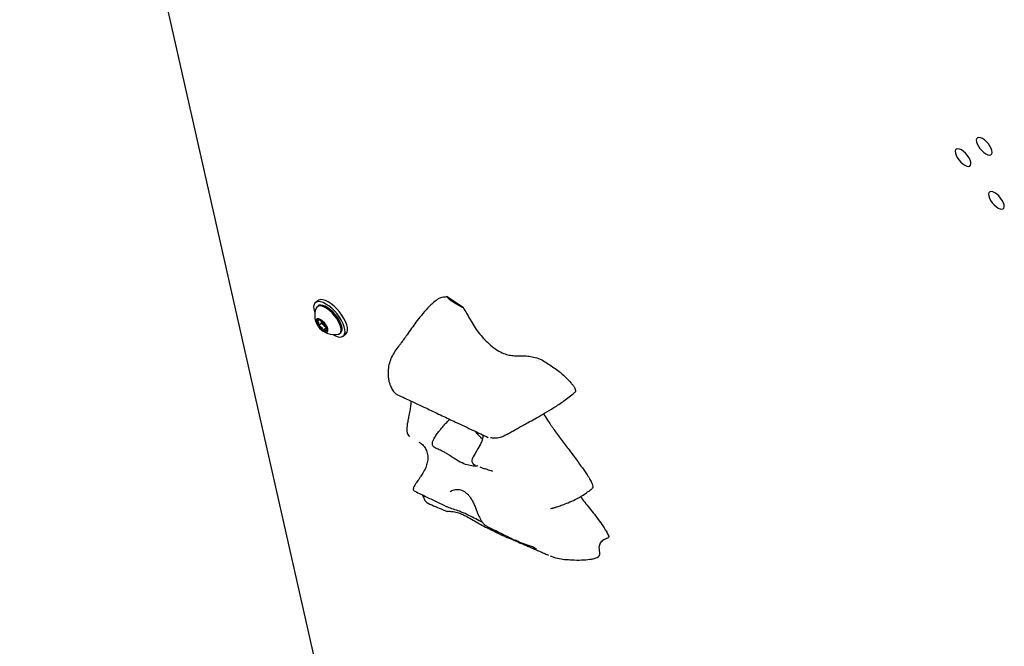
# Model space of a CAD drawing. Units: inches. Extents: x 0.2 to 17.3, y 0.1 to 10.6.
# Drawn here: x 7.8 to 8.4, y 6.2 to 6.6 of the extents above; entities that cross this region are included whole.
import ezdxf

# ---------------------------------------------------------------- set-up
doc = ezdxf.new("R2010")
doc.units = ezdxf.units.IN
doc.header["$MEASUREMENT"] = 0

msp = doc.modelspace()

# ---------------------------------------------------------------- linework, layer by layer
at = {"color": 7, "linetype": 'Continuous', "lineweight": 25}
for p, q in [((7.7870603, 7.0913845), (8.0576066, 5.8943138)), ((7.9859263, 6.4605107), (7.9843269, 6.459161)), ((8.082884, 6.4559297), (8.0719328, 6.4631932)), ((7.9861235, 6.4570321), (7.9855083, 6.4565129)), ((7.9863782, 6.4439546), (7.9883369, 6.4456075)), ((7.9879845, 6.4471669), (7.9883369, 6.4456075)), ((7.9883369, 6.4456075), (7.9898973, 6.4440166)), ((7.9894991, 6.4407728), (7.9914578, 6.4424257)), ((7.9898973, 6.4440166), (7.9914578, 6.4424257)), ((7.9914578, 6.4424257), (7.9918859, 6.4424244)), ((8.0006181, 6.4386078), (8.0012332, 6.439127)), ((8.0030298, 6.436998), (8.0046292, 6.4383477)), ((8.0388188, 6.3980136), (8.0390463, 6.3979215)), ((8.099082, 6.3099492), (8.0992519, 6.3098521)), ((8.1801364, 6.3034133), (8.1800965, 6.3035102))]:
    msp.add_line(p, q, dxfattribs=at)
at = {"color": 7, "linetype": 'Continuous', "lineweight": 25, "flags": 128}
for points in [[(8.4357629, 6.560546), (8.4352894, 6.5619686), (8.4344986, 6.563496), (8.4334443, 6.5650242), (8.4321983, 6.566449), (8.4308457, 6.5676734), (8.4294786, 6.568614), (8.4281901, 6.5692065), (8.427068, 6.5694107), (8.4261889, 6.5692126), (8.4256126, 6.5686257), (8.4253784, 6.5676901), (8.4255023, 6.5664694), (8.4259758, 6.5650469), (8.4267667, 6.5635195), (8.427821, 6.5619913), (8.4290669, 6.5605664), (8.4304195, 6.559342), (8.4317867, 6.5584015), (8.4330752, 6.5578089), (8.4341972, 6.5576047), (8.4350763, 6.5578028), (8.4356526, 6.5583897), (8.4358868, 6.5593254), (8.4357629, 6.560546)], [(8.4216948, 6.5529585), (8.4212213, 6.554381), (8.4204304, 6.5559084), (8.4193761, 6.5574366), (8.4181302, 6.5588614), (8.4167776, 6.5600858), (8.4154104, 6.5610264), (8.4141219, 6.5616189), (8.4129999, 6.5618231), (8.4121208, 6.561625), (8.4115445, 6.5610381), (8.4113103, 6.5601025), (8.4114342, 6.5588818), (8.4119077, 6.5574593), (8.4126985, 6.5559319), (8.4137528, 6.5544037), (8.4149988, 6.5529788), (8.4163514, 6.5517544), (8.4177185, 6.5508139), (8.419007, 6.5502213), (8.4201291, 6.5500172), (8.4210082, 6.5502153), (8.4215845, 6.5508021), (8.4218187, 6.5517378), (8.4216948, 6.5529585)], [(8.443929, 6.524414), (8.4434555, 6.5258365), (8.4426647, 6.5273639), (8.4416104, 6.5288921), (8.4403644, 6.530317), (8.4390118, 6.5315414), (8.4376447, 6.5324819), (8.4363562, 6.5330744), (8.4352341, 6.5332786), (8.434355, 6.5330805), (8.4337787, 6.5324937), (8.4335445, 6.531558), (8.4336684, 6.5303373), (8.4341419, 6.5289148), (8.4349328, 6.5273874), (8.4359871, 6.5258592), (8.437233, 6.5244343), (8.4385856, 6.5232099), (8.4399528, 6.5222694), (8.4412413, 6.5216769), (8.4423633, 6.5214727), (8.4432424, 6.5216708), (8.4438187, 6.5222577), (8.4440529, 6.5231933), (8.443929, 6.524414)], [(7.9959847, 6.4378746), (7.9978295, 6.4369607), (7.9995328, 6.4364255), (8.0010368, 6.4362872), (8.0022902, 6.4365504), (8.0032504, 6.4372062), (8.0038845, 6.4382323), (8.0041712, 6.4395938), (8.0041005, 6.4412442), (8.0036748, 6.4431274), (8.0029088, 6.4451792), (8.0018284, 6.4473298), (8.0004705, 6.4495059), (7.9988813, 6.4516335), (7.9971149, 6.45364), (7.9952315, 6.4554572), (7.9932952, 6.4570231), (7.991372, 6.4582845), (7.9895272, 6.4591983), (7.9878239, 6.4597335), (7.9863199, 6.4598719), (7.9850665, 6.4596086), (7.9841063, 6.4589528), (7.9834721, 6.4579267), (7.9831855, 6.4565652), (7.9832562, 6.4549148), (7.9836818, 6.4530316), (7.9839885, 6.4521175)], [(8.0046292, 6.4383477), (8.0048498, 6.4385559), (8.005484, 6.4395821), (8.0057706, 6.4409435), (8.0056999, 6.4425939), (8.0052743, 6.4444771), (8.0045082, 6.4465289), (8.0034279, 6.4486795), (8.00207, 6.4508557), (8.0004808, 6.4529832), (7.9987144, 6.4549897), (7.996831, 6.4568069), (7.9948946, 6.4583728), (7.9929714, 6.4596342), (7.9911267, 6.460548), (7.9894233, 6.4610832), (7.9879193, 6.4612216), (7.9866659, 6.4609584), (7.9859263, 6.4605107)], [(8.0013464, 6.4427786), (8.000778, 6.4445972), (7.9998724, 6.4465453), (7.9986693, 6.4485377), (7.9972211, 6.4504875), (7.9955911, 6.4523093), (7.9938507, 6.4539236), (7.9920759, 6.4552598), (7.9903443, 6.4562594), (7.9887314, 6.4568789), (7.9873079, 6.4570911), (7.9861359, 6.4568868), (7.9852667, 6.4562749), (7.9848272, 6.4555398)], [(8.0019616, 6.4432977), (8.0013932, 6.4451163), (8.0004876, 6.4470644), (7.9992844, 6.4490569), (7.9978362, 6.4510066), (7.9962063, 6.4528285), (7.9944659, 6.4544427), (7.9926911, 6.4557789), (7.9909594, 6.4567786), (7.9893466, 6.4573981), (7.9879231, 6.4576103), (7.9867511, 6.4574059), (7.9861235, 6.4570321)], [(7.9926486, 6.4417149), (7.9921906, 6.4430135), (7.9913988, 6.4444035), (7.9903509, 6.4457489), (7.9891493, 6.4469179), (7.9879118, 6.4477961), (7.9867594, 6.4482976), (7.9858049, 6.4483732), (7.9851419, 6.4480156), (7.9848351, 6.4472597), (7.9849146, 6.4461796), (7.9853727, 6.444881), (7.9861645, 6.443491), (7.9872124, 6.4421456), (7.988414, 6.4409766), (7.9896515, 6.4400984), (7.9908039, 6.439597), (7.9917583, 6.4395213), (7.9924214, 6.439879), (7.9927282, 6.4406348), (7.9926486, 6.4417149)], [(7.9995443, 6.4381), (7.9999904, 6.4382339), (8.0008597, 6.4388459), (8.0013882, 6.4398387), (8.0015528, 6.441169), (8.0013464, 6.4427786)], [(8.0957705, 6.3711299), (8.0960325, 6.3697186), (8.095918, 6.3683827), (8.0954065, 6.3667676), (8.0945283, 6.3648266), (8.0930755, 6.3622434), (8.0908692, 6.3585858), (8.0896152, 6.3563895), (8.0890195, 6.3550248), (8.0888106, 6.3541086), (8.0888311, 6.3532194), (8.0891019, 6.3524159), (8.0893042, 6.3520923), (8.0893274, 6.3520611), (8.0893316, 6.3520556), (8.0893318, 6.3520554), (8.0893318, 6.3520554), (8.0893318, 6.3520554), (8.0895361, 6.351807), (8.0905359, 6.3509891), (8.0910511, 6.3507776)]]:
    msp.add_lwpolyline(points, dxfattribs=at)
at = {"color": 7, "linetype": 'Continuous', "lineweight": 25}
for centre, radius, start, end in [((7.9968716, 6.4507742), 0.0129529, 158.412762, 281.9079597), ((7.9892675, 6.4462759), 0.0037063, 166.6914093, 218.7791588), ((7.9868589, 6.4459511), 0.0016802, 44.164841, 135.4867066), ((7.9949364, 6.449228), 0.0072493, 196.2892344, 225.9632735), ((7.9830944, 6.4391257), 0.0094146, 30.754408, 58.1379549), ((7.9944688, 6.4487688), 0.0094146, 210.754408, 238.1379549), ((7.9907044, 6.4419434), 0.0016802, 224.164841, 315.4867066), ((7.9943906, 6.4481843), 0.0061286, 222.8472156, 245.2140005), ((7.9882958, 6.4416187), 0.0037063, 346.6914093, 38.7791588), ((7.9982993, 6.4417883), 0.0039611, 317.788771, 22.3990385), ((8.1170989, 6.3942504), 0.0334316, 218.8430629, 230.6828705)]:
    msp.add_arc(centre, radius, start, end, dxfattribs=at)
for points, knots in [([(8.0648666, 6.4607938), (8.0630309, 6.459138), (8.0595883, 6.4560328), (8.0552223, 6.4510017), (8.0516414, 6.4464005), (8.0484873, 6.4420217), (8.0457958, 6.4381479), (8.0435652, 6.4349731), (8.0420641, 6.4329256), (8.0409809, 6.4314847), (8.0403953, 6.4307364), (8.0402014, 6.4304887)], [0, 0, 0, 0, 0.193666996, 0.363206519, 0.510215584, 0.63528018, 0.768239139, 0.86313252, 0.931011521, 0.977165009, 1, 1, 1, 1]), ([(8.0649633, 6.4606789), (8.0654346, 6.4611081), (8.0665667, 6.4621388), (8.0689067, 6.4630079), (8.0709484, 6.4631329), (8.0719328, 6.4631932)], [0, 0, 0, 0, 0.26979801, 0.64792328, 1, 1, 1, 1]), ([(8.0719328, 6.4631932), (8.072163, 6.4629413), (8.0726228, 6.4624381), (8.0736594, 6.4615187), (8.0750376, 6.4604606), (8.0768455, 6.4592764), (8.0792005, 6.4579311), (8.0812072, 6.4568497), (8.0824659, 6.4561591), (8.082884, 6.4559297)], [0, 0, 0, 0, 0.16204331, 0.32367743, 0.46864633, 0.61524462, 0.74010275, 0.91366994, 1, 1, 1, 1]), ([(8.082884, 6.4559297), (8.0836836, 6.4546461), (8.085358, 6.4519578), (8.0876196, 6.4478111), (8.090149, 6.4434976), (8.093164, 6.4392322), (8.0965199, 6.4353337), (8.1003769, 6.4315527), (8.1046151, 6.4281658), (8.1089887, 6.4256334), (8.1128995, 6.4243076), (8.1164589, 6.4237904), (8.1198677, 6.4237148), (8.123303, 6.4237454), (8.1269336, 6.4235561), (8.1309342, 6.4228035), (8.1340377, 6.4216639), (8.1357433, 6.4208437), (8.1358867, 6.4207748)], [0, 0, 0, 0, 0.05331475, 0.11165746, 0.17292044, 0.23224328, 0.28968786, 0.34561522, 0.4174034, 0.4853971, 0.55219559, 0.62095841, 0.69242054, 0.76594565, 0.84057097, 0.91589735, 0.99293299, 1, 1, 1, 1]), ([(7.9875192, 6.4474179), (7.9874896, 6.4474373), (7.9873202, 6.4475485), (7.9866176, 6.4474175), (7.9859546, 6.4472177), (7.9856608, 6.4471291)], [0, 0, 0, 0, 0.10541296, 0.60344595, 1, 1, 1, 1]), ([(7.9856608, 6.4471291), (7.9857823, 6.4470192), (7.9861228, 6.4467115), (7.9865103, 6.4459415), (7.9865323, 6.4448778), (7.9864169, 6.4441863), (7.9863782, 6.4439546)], [0, 0, 0, 0, 0.17856519, 0.50010973, 0.8324504, 1, 1, 1, 1]), ([(7.9863782, 6.4439546), (7.9870093, 6.4436546), (7.9880892, 6.4431414), (7.9890603, 6.4418901), (7.9893643, 6.4411159), (7.9894991, 6.4407728)], [0, 0, 0, 0, 0.439127011, 0.751375279, 1, 1, 1, 1]), ([(7.9894991, 6.4407728), (7.9900275, 6.4409273), (7.9909316, 6.4411917), (7.9916472, 6.4410708), (7.9918241, 6.4408592), (7.9919025, 6.4407655)], [0, 0, 0, 0, 0.43912701, 0.75137528, 1, 1, 1, 1]), ([(7.9919025, 6.4407655), (7.9919467, 6.4410007), (7.9920347, 6.4414685), (7.9919996, 6.4418756), (7.9919822, 6.4420779)], [0, 0, 0, 0, 0.50284522, 1, 1, 1, 1]), ([(8.0401416, 6.4304048), (8.039218, 6.429196), (8.037372, 6.4267801), (8.0351151, 6.4229758), (8.0336022, 6.4189565), (8.0329576, 6.4152441), (8.0328011, 6.4120746), (8.0329438, 6.4094154), (8.0333714, 6.4068838), (8.0341219, 6.4043468), (8.035281, 6.4017616), (8.0367225, 6.3996374), (8.0379867, 6.3984258), (8.0385682, 6.3981206), (8.0388, 6.397999)], [0, 0, 0, 0, 0.121626891, 0.243098213, 0.362608957, 0.476574774, 0.548963723, 0.618078634, 0.690181357, 0.754473009, 0.829666314, 0.917464635, 0.967099606, 1, 1, 1, 1]), ([(8.1358867, 6.4207748), (8.136958, 6.4201131), (8.1390608, 6.4188143), (8.1425969, 6.4164773), (8.1450137, 6.4147725), (8.1462313, 6.4139135)], [0, 0, 0, 0, 0.34009816, 0.66751006, 1, 1, 1, 1]), ([(8.1462313, 6.4139135), (8.1471724, 6.4131341), (8.1491863, 6.411466), (8.1520928, 6.4087617), (8.1545155, 6.4062376), (8.1562016, 6.4041858), (8.1572527, 6.4026512), (8.1579432, 6.4011611), (8.157997, 6.3998871), (8.15756, 6.399434), (8.1573303, 6.3991958)], [0, 0, 0, 0, 0.17598275, 0.37661, 0.55185137, 0.65078006, 0.73442492, 0.80581774, 0.8979383, 1, 1, 1, 1]), ([(8.1130443, 6.3717822), (8.1130895, 6.3718093), (8.113874, 6.3722813), (8.1155022, 6.3732343), (8.1179744, 6.3746579), (8.1206364, 6.3761526), (8.1237836, 6.3778919), (8.1275625, 6.3799652), (8.1322111, 6.382536), (8.137612, 6.3856008), (8.1437496, 6.3893021), (8.1505522, 6.39376), (8.1549938, 6.3973084), (8.1573416, 6.399184)], [0, 0, 0, 0, 0.00295428, 0.05130662, 0.10538299, 0.16245741, 0.2228164, 0.30893155, 0.40956221, 0.52902487, 0.66722096, 0.82409312, 1, 1, 1, 1]), ([(8.039014, 6.3978496), (8.0390455, 6.3978349), (8.0423855, 6.3962737), (8.0491539, 6.3931049), (8.0591151, 6.388436), (8.068764, 6.3839036), (8.0789402, 6.3791106), (8.0892256, 6.3742515), (8.0963819, 6.3708411), (8.0996705, 6.3692739)], [0, 0, 0, 0, 0.001537915, 0.163150468, 0.331282501, 0.489559714, 0.637636629, 0.833482566, 1, 1, 1, 1]), ([(8.0480497, 6.3936208), (8.0480296, 6.3925871), (8.0479852, 6.3902922), (8.0473195, 6.3868249), (8.0466152, 6.3832686), (8.0459549, 6.3799289), (8.0455108, 6.3770976), (8.0453564, 6.3749106), (8.0454503, 6.373396), (8.0456741, 6.3722589), (8.0461503, 6.3711457), (8.0467473, 6.3703882), (8.0472152, 6.3700664), (8.0473192, 6.3699949)], [0, 0, 0, 0, 0.12180864, 0.27041322, 0.43323467, 0.5716204, 0.68986853, 0.77955593, 0.82844767, 0.86684835, 0.91649685, 0.98144349, 1, 1, 1, 1]), ([(8.0624187, 6.3652708), (8.062469, 6.3656317), (8.0626001, 6.3665716), (8.0634026, 6.3684436), (8.0647853, 6.3706527), (8.0664407, 6.3728763), (8.0682722, 6.3751499), (8.0702608, 6.377492), (8.0719887, 6.3794183), (8.0732866, 6.3807605), (8.0738183, 6.3811472), (8.0741304, 6.3813742)], [0, 0, 0, 0, 0.058226093, 0.151658936, 0.294022476, 0.439123437, 0.556767628, 0.7215406, 0.888204387, 0.93435861, 1, 1, 1, 1]), ([(8.1366869, 6.3851033), (8.1375153, 6.3836857), (8.1395604, 6.3801856), (8.1435909, 6.3744569), (8.1484305, 6.3678377), (8.1532046, 6.3615072), (8.1576315, 6.3556135), (8.1615361, 6.3503332), (8.1647903, 6.3457795), (8.1671728, 6.3420782), (8.1685954, 6.3394778), (8.1693583, 6.3374588), (8.1695631, 6.3359018), (8.1690879, 6.3354399), (8.1688402, 6.335199)], [0, 0, 0, 0, 0.08157686, 0.20141512, 0.33226777, 0.47022695, 0.57529867, 0.68012269, 0.78081229, 0.8408408, 0.8934976, 0.92975931, 0.9633777, 1, 1, 1, 1]), ([(8.113025, 6.3718143), (8.1120529, 6.3712284), (8.1097421, 6.3698357), (8.1066995, 6.3688431), (8.1035907, 6.3686738), (8.1020253, 6.3689876), (8.1012396, 6.369145)], [0, 0, 0, 0, 0.19263281, 0.4578703, 0.72791048, 1, 1, 1, 1]), ([(8.0534852, 6.3662438), (8.0540851, 6.3658586), (8.0555235, 6.3649349), (8.0574408, 6.3627361), (8.0589804, 6.359718), (8.0595406, 6.3561932), (8.0591307, 6.3525801), (8.0579193, 6.3488495), (8.0564421, 6.3459925), (8.0554246, 6.3444999), (8.0551335, 6.3440729)], [0, 0, 0, 0, 0.08461099, 0.20288811, 0.32729794, 0.45798217, 0.59415367, 0.73575457, 0.9244051, 1, 1, 1, 1]), ([(8.0927844, 6.350271), (8.0923199, 6.3502221), (8.0910939, 6.3500929), (8.0877074, 6.3503501), (8.0833353, 6.3516323), (8.0794045, 6.3537185), (8.076193, 6.3558113), (8.0738807, 6.357378), (8.0715924, 6.3588466), (8.0689962, 6.360253), (8.0662264, 6.3614445), (8.0640318, 6.3623828), (8.0628889, 6.3633402), (8.0624361, 6.3641738), (8.0624248, 6.3648891), (8.0624187, 6.3652708)], [0, 0, 0, 0, 0.07334239, 0.19358838, 0.32004383, 0.4583153, 0.52447597, 0.59228539, 0.65272479, 0.71555508, 0.80994833, 0.90209638, 0.94094454, 0.96847827, 1, 1, 1, 1]), ([(8.102672, 6.3466139), (8.1014711, 6.3470555), (8.0993433, 6.3478379), (8.0964986, 6.3485842), (8.0950142, 6.349187), (8.0943754, 6.3494465)], [0, 0, 0, 0, 0.42462582, 0.75237015, 1, 1, 1, 1]), ([(8.0551335, 6.3440729), (8.0546974, 6.3434044), (8.0535418, 6.3416326), (8.0519639, 6.3395335), (8.0506528, 6.3375316), (8.0498533, 6.3359557), (8.0495703, 6.3347555), (8.0497113, 6.3340621), (8.0501343, 6.3340275), (8.0502638, 6.3340169)], [0, 0, 0, 0, 0.122614001, 0.324964807, 0.47688659, 0.629689952, 0.781163722, 0.933004168, 1, 1, 1, 1]), ([(8.050492, 6.333566), (8.0505789, 6.333524), (8.0533486, 6.3321858), (8.0584298, 6.3297235), (8.0653666, 6.3263578), (8.0697163, 6.3242441), (8.0717546, 6.3232516), (8.0718502, 6.323205)], [0, 0, 0, 0, 0.01219657, 0.38894624, 0.71373598, 0.9865707, 1, 1, 1, 1]), ([(8.0742548, 6.3330969), (8.0742671, 6.3331101), (8.0745439, 6.3334078), (8.0754553, 6.3339559), (8.076936, 6.3345228), (8.078653, 6.3347464), (8.0804298, 6.3345844), (8.0821556, 6.3340751), (8.0838459, 6.3331913), (8.0854508, 6.3319751), (8.0869643, 6.3303798), (8.0883324, 6.328469), (8.0895494, 6.3262764), (8.0906506, 6.3238223), (8.0916374, 6.3212909), (8.0925775, 6.3188747), (8.0935301, 6.3166549), (8.0945529, 6.3146058), (8.0956598, 6.3128226), (8.0969655, 6.3113299), (8.0981215, 6.3103828), (8.0988491, 6.3100511), (8.0990806, 6.3099455)], [0, 0, 0, 0, 0.00264899, 0.05957164, 0.1195936, 0.18017009, 0.23164216, 0.28581625, 0.33128664, 0.37994814, 0.42853191, 0.4774821, 0.52813272, 0.58236984, 0.64071621, 0.69456797, 0.74646949, 0.8025584, 0.86187786, 0.91616077, 0.97331798, 1, 1, 1, 1]), ([(8.1412303, 6.3218843), (8.1412321, 6.3218792), (8.1412394, 6.3218577), (8.1417168, 6.3219659), (8.1424506, 6.3221381), (8.1434524, 6.3224215), (8.1446221, 6.3227736), (8.1465932, 6.3234076), (8.1495222, 6.3244108), (8.1533738, 6.3258784), (8.1580572, 6.3279834), (8.1635082, 6.3309514), (8.1670048, 6.3336576), (8.1689064, 6.3351294)], [0, 0, 0, 0, 0.01068033, 0.04417424, 0.10392064, 0.1306273, 0.15698583, 0.21897848, 0.31032522, 0.43319237, 0.58807817, 0.77597076, 1, 1, 1, 1]), ([(8.0558665, 6.3309638), (8.05588, 6.330931), (8.0562015, 6.3301533), (8.0566703, 6.3284443), (8.0576104, 6.327129), (8.0578971, 6.3267279)], [0, 0, 0, 0, 0.02969388, 0.70414279, 1, 1, 1, 1]), ([(8.1613236, 6.3299066), (8.1615311, 6.3295794), (8.1625655, 6.3279484), (8.1648943, 6.3250509), (8.1680656, 6.321106), (8.1714629, 6.3168887), (8.1748259, 6.312439), (8.1778699, 6.3078837), (8.1793682, 6.3049406), (8.1800965, 6.3035102)], [0, 0, 0, 0, 0.03634408, 0.18113251, 0.3327445, 0.49584114, 0.67056323, 0.8398909, 1, 1, 1, 1]), ([(8.0578971, 6.3267279), (8.0579442, 6.3266518), (8.0582017, 6.3262358), (8.0586315, 6.3259798), (8.0589827, 6.3257707)], [0, 0, 0, 0, 0.18296583, 1, 1, 1, 1]), ([(8.0579992, 6.3266738), (8.0583779, 6.3261679), (8.0588042, 6.3255986), (8.0594532, 6.3254253), (8.0595256, 6.325406)], [0, 0, 0, 0, 0.8885246, 1, 1, 1, 1]), ([(8.0595138, 6.3253749), (8.0628578, 6.3239397), (8.0669626, 6.3221779), (8.0710648, 6.3204169), (8.0718252, 6.3200905)], [0, 0, 0, 0, 0.81464716, 1, 1, 1, 1]), ([(8.0957783, 6.3127659), (8.0954109, 6.312942), (8.0938424, 6.3136936), (8.0903098, 6.3155357), (8.0854818, 6.318018), (8.0806718, 6.3200603), (8.0763932, 6.3215048), (8.0735135, 6.3224046), (8.0721656, 6.3230837), (8.0718649, 6.3232352)], [0, 0, 0, 0, 0.05675734, 0.24232198, 0.42980772, 0.61914235, 0.78220605, 0.95141723, 1, 1, 1, 1]), ([(8.0718413, 6.3201401), (8.0719723, 6.3201003), (8.072273, 6.3200089), (8.0737826, 6.3200655), (8.0761972, 6.3199798), (8.0792213, 6.319302), (8.0820817, 6.3181974), (8.0849353, 6.3168508), (8.088536, 6.3148614), (8.0927182, 6.3123775), (8.0968951, 6.3100781), (8.1009685, 6.3080232), (8.1055199, 6.3058479), (8.1087567, 6.3040941), (8.1107856, 6.3033657), (8.1108328, 6.3033488)], [0, 0, 0, 0, 0.04327883, 0.0992887, 0.21111265, 0.32406852, 0.38117567, 0.43808003, 0.52827231, 0.61790585, 0.70630334, 0.79553039, 0.88509725, 0.9973261, 1, 1, 1, 1]), ([(8.0992369, 6.3098226), (8.0992881, 6.3097975), (8.1011042, 6.3089072), (8.1045312, 6.3072233), (8.1093683, 6.3048443), (8.113833, 6.3026439), (8.1167955, 6.301183), (8.1182799, 6.3004489), (8.1183823, 6.3003982)], [0, 0, 0, 0, 0.00798096, 0.28331674, 0.53551607, 0.76458121, 0.98375935, 1, 1, 1, 1]), ([(8.110855, 6.3033292), (8.1109753, 6.3032774), (8.1126567, 6.3025549), (8.1154899, 6.301337), (8.1190405, 6.2998103), (8.121904, 6.2985787), (8.1245548, 6.2974384), (8.1274938, 6.2961739), (8.1304188, 6.2949159), (8.1333761, 6.2936451), (8.1361223, 6.2924666), (8.1384542, 6.2914632), (8.1396273, 6.2909697), (8.1400171, 6.2908058)], [0, 0, 0, 0, 0.011931, 0.16671741, 0.2814487, 0.36513196, 0.45315828, 0.54913707, 0.66306783, 0.75450178, 0.85796249, 0.95280388, 1, 1, 1, 1]), ([(8.131944, 6.2949673), (8.1314304, 6.29523), (8.1292621, 6.2963389), (8.1252958, 6.2978006), (8.1209028, 6.2992304), (8.1187245, 6.3003348), (8.1179203, 6.3007425)], [0, 0, 0, 0, 0.1068698, 0.45112703, 0.79736263, 1, 1, 1, 1]), ([(8.1513104, 6.2879743), (8.1526631, 6.2878582), (8.1562933, 6.2875467), (8.1617787, 6.287521), (8.1665183, 6.2878545), (8.1696733, 6.2884009), (8.1714799, 6.2888809), (8.1727373, 6.2894131), (8.1733874, 6.2899224), (8.17362, 6.2901716), (8.1738006, 6.2904281), (8.1739152, 6.2906735), (8.1740214, 6.2909934), (8.1741549, 6.2916578), (8.1741102, 6.2929155), (8.1738301, 6.294705), (8.173774, 6.2967201), (8.1742876, 6.2984648), (8.1751335, 6.2997466), (8.1762574, 6.3007586), (8.1777762, 6.3017363), (8.1789151, 6.302184), (8.1796237, 6.3024625)], [0, 0, 0, 0, 0.104205273, 0.279654792, 0.433001361, 0.494511672, 0.546097098, 0.587996893, 0.598721877, 0.604976849, 0.611782245, 0.620452549, 0.624661499, 0.637004849, 0.674535395, 0.734642727, 0.790401584, 0.823579845, 0.859295024, 0.896757004, 0.935777708, 1, 1, 1, 1]), ([(8.1801364, 6.3034133), (8.1801553, 6.3033292), (8.1801929, 6.3031622), (8.1801124, 6.3029211), (8.1799559, 6.3027246), (8.1797867, 6.302578), (8.1796507, 6.3025298), (8.1796028, 6.3025128)], [0, 0, 0, 0, 0.22395551, 0.44463701, 0.65003682, 0.87673014, 1, 1, 1, 1]), ([(8.1411093, 6.2903048), (8.1426747, 6.2897419), (8.1457624, 6.2886315), (8.1492844, 6.2881224), (8.1510996, 6.2879897), (8.1513104, 6.2879743)], [0, 0, 0, 0, 0.47610484, 0.93914484, 1, 1, 1, 1])]:
    msp.add_open_spline(points, degree=3, knots=knots, dxfattribs=at)

doc.saveas('drawing.dxf')
